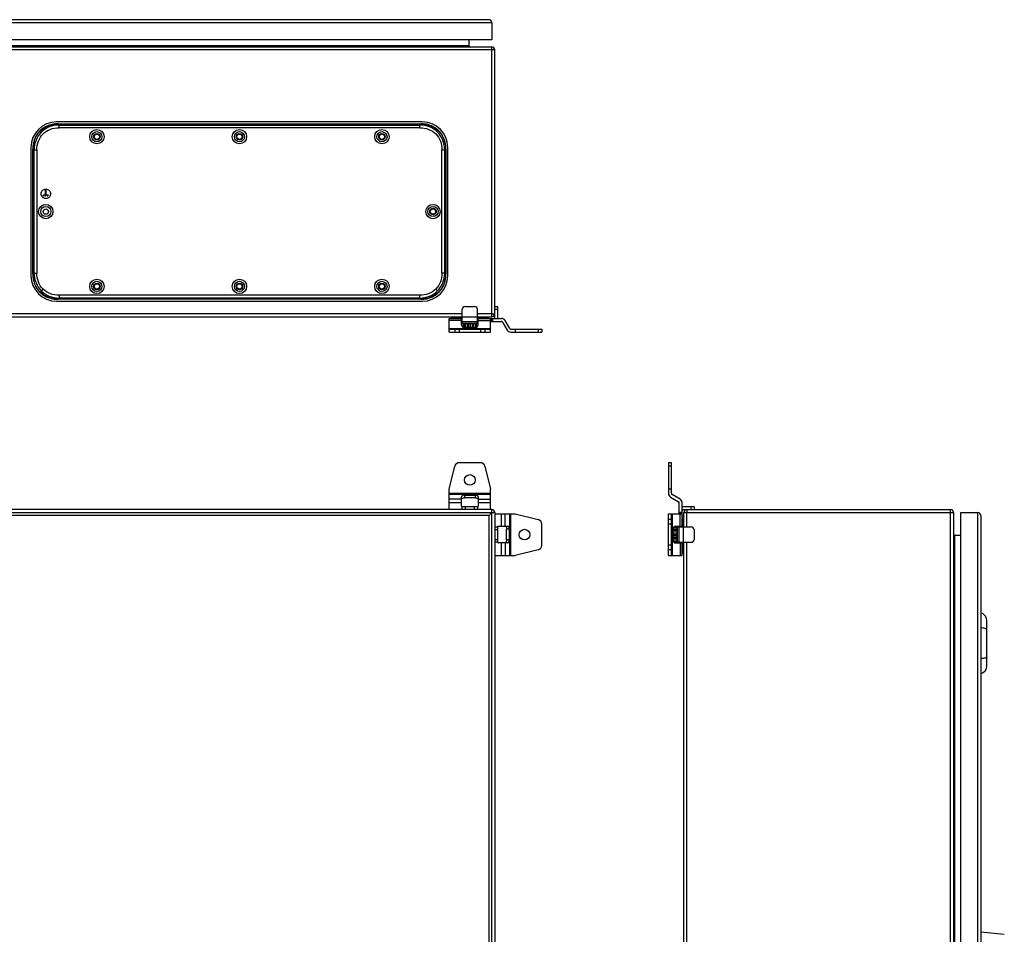
# Model space of a CAD drawing. Units: millimetres. Extents: x 27 to 1777, y 27 to 1774.
# Drawn here: x 905 to 1734, y 941 to 1710 of the extents above; entities that cross this region are included whole.
import ezdxf

# ---------------------------------------------------------------- set-up
doc = ezdxf.new("R2010")
doc.units = ezdxf.units.MM
doc.header["$LTSCALE"] = 117.333333
doc.layers.get('0').update_dxf_attribs({"linetype": 'CONTINUOUS'})

msp = doc.modelspace()

# ---------------------------------------------------------------- linework, layer by layer
at = {"color": 7, "linetype": 'Continuous'}
for p, q in [((1302.29, 1707.89), (507.29, 1707.89)), ((1299.79, 1710.39), (509.79, 1710.39)), ((1302.29, 1707.89), (1302.29, 1693.39)), ((1302.29, 1693.39), (507.29, 1693.39)), ((1283.29, 1688.39), (1283.29, 1693.39)), ((1304.79, 1684.89), (504.79, 1684.89)), ((1302.29, 1687.39), (507.29, 1687.39)), ((1283.29, 1688.39), (526.29, 1688.39)), ((1302.29, 1462.89), (1302.29, 1687.39)), ((1304.79, 1459.89), (1304.79, 1684.89)), ((1243.79, 1624.39), (935.79, 1624.39)), ((937.14, 1622.76), (937.14, 1622.5)), ((937.14, 1622.76), (1242.44, 1622.76)), ((1242.44, 1622.5), (937.14, 1622.5)), ((937.89, 1621.75), (937.14, 1622.5)), ((937.89, 1619.41), (937.89, 1621.75)), ((937.89, 1621.75), (1241.69, 1621.75)), ((1241.69, 1619.41), (937.89, 1619.41)), ((1242.44, 1622.5), (1241.69, 1621.75)), ((1241.69, 1619.41), (1241.69, 1621.75)), ((1242.44, 1622.5), (1242.44, 1622.76)), ((914.29, 1602.89), (914.29, 1494.89)), ((915.93, 1601.54), (916.19, 1601.54)), ((915.93, 1496.25), (915.93, 1601.54)), ((916.19, 1601.54), (916.94, 1600.79)), ((916.19, 1601.54), (916.19, 1496.25)), ((916.94, 1600.79), (919.27, 1600.79)), ((916.94, 1497), (916.94, 1600.79)), ((919.27, 1600.79), (919.27, 1497)), ((1260.31, 1600.79), (1262.65, 1600.79)), ((1260.31, 1497), (1260.31, 1600.79)), ((1262.65, 1600.79), (1263.4, 1601.54)), ((1262.65, 1497), (1262.65, 1600.79)), ((1263.4, 1601.54), (1263.66, 1601.54)), ((1263.4, 1601.54), (1263.4, 1496.25)), ((1263.66, 1601.54), (1263.66, 1496.25)), ((1265.29, 1494.89), (1265.29, 1602.89)), ((926.64, 1567.09), (926.94, 1567.09)), ((926.64, 1563.09), (926.64, 1567.09)), ((926.94, 1567.09), (926.94, 1563.09)), ((924.72, 1562.79), (924.14, 1561.79)), ((924.49, 1561.79), (924.14, 1561.79)), ((924.49, 1561.79), (925.06, 1562.79)), ((924.72, 1563.09), (926.64, 1563.09)), ((924.72, 1562.79), (924.72, 1563.09)), ((926.53, 1562.79), (925.06, 1562.79)), ((926.53, 1562.79), (925.95, 1561.79)), ((926.3, 1561.79), (925.95, 1561.79)), ((926.3, 1561.79), (926.88, 1562.79)), ((928.52, 1562.79), (926.88, 1562.79)), ((926.94, 1563.09), (928.87, 1563.09)), ((928.52, 1562.79), (927.94, 1561.79)), ((928.29, 1561.79), (927.94, 1561.79)), ((928.29, 1561.79), (928.87, 1562.79)), ((928.87, 1563.09), (928.87, 1562.79)), ((915.93, 1496.25), (916.19, 1496.25)), ((916.94, 1497), (916.19, 1496.25)), ((916.94, 1497), (919.27, 1497)), ((1262.65, 1497), (1260.31, 1497)), ((1263.4, 1496.25), (1262.65, 1497)), ((1263.4, 1496.25), (1263.66, 1496.25)), ((922.02, 1481.12), (921.85, 1480.95)), ((923, 1482.1), (924.47, 1483.58)), ((937.14, 1475.29), (937.89, 1476.04)), ((1241.69, 1478.38), (937.89, 1478.38)), ((937.89, 1478.38), (937.89, 1476.04)), ((1241.69, 1476.04), (937.89, 1476.04)), ((1241.69, 1476.04), (1241.69, 1478.38)), ((1241.69, 1476.04), (1242.44, 1475.29)), ((1256.59, 1482.1), (1255.11, 1483.58)), ((1257.57, 1481.12), (1257.73, 1480.95)), ((935.79, 1473.39), (1243.79, 1473.39)), ((937.14, 1475.29), (1242.44, 1475.29)), ((937.14, 1475.03), (937.14, 1475.29)), ((1242.44, 1475.03), (937.14, 1475.03)), ((1242.44, 1475.03), (1242.44, 1475.29)), ((1279.79, 1468.89), (1287.79, 1468.89)), ((1304.79, 1468.89), (1307.29, 1468.89)), ((1307.29, 1459.89), (1307.29, 1468.89)), ((1277.29, 1462.89), (532.29, 1462.89)), ((532.29, 1460.39), (1277.29, 1460.39)), ((1267.79, 1459.39), (1268.79, 1460.39)), ((1268.29, 1458.89), (1267.79, 1459.39)), ((1277.29, 1459.39), (1268.21, 1459.39)), ((1272.79, 1460.39), (1272.79, 1458.89)), ((1277.29, 1456.39), (1277.29, 1466.39)), ((1290.29, 1459.89), (1277.29, 1459.89)), ((1290.29, 1456.39), (1290.29, 1466.39)), ((1302.29, 1462.89), (1290.29, 1462.89)), ((1290.29, 1460.39), (1302.44, 1460.39)), ((1296.79, 1459.39), (1290.29, 1459.39)), ((1296.79, 1458.89), (1296.79, 1460.39)), ((1296.79, 1458.89), (1298.29, 1460.39)), ((1298.79, 1460.39), (1299.79, 1459.39)), ((1299.79, 1459.39), (1299.29, 1458.89)), ((1302.44, 1460.39), (1302.35, 1461.94)), ((1303.28, 1462.84), (1304.06, 1462.79)), ((1304.06, 1462.79), (1304.79, 1462.74)), ((1307.29, 1466.39), (1304.79, 1466.39)), ((1266.29, 1458.89), (1276.79, 1458.89)), ((1266.29, 1447.39), (1266.29, 1458.89)), ((1276.79, 1457.14), (1266.29, 1457.14)), ((1276.79, 1453.44), (1276.79, 1458.89)), ((1277.29, 1458.89), (1276.87, 1458.89)), ((1277.03, 1456.39), (1290.79, 1456.39)), ((1277.54, 1454.79), (1277.54, 1456.39)), ((1277.54, 1454.79), (1290.04, 1454.79)), ((1289.52, 1454.59), (1278.07, 1454.59)), ((1278.07, 1454.59), (1278.07, 1451.6)), ((1278.46, 1454.59), (1278.46, 1451.42)), ((1288.29, 1451.28), (1279.29, 1451.28)), ((1279.69, 1454.59), (1279.69, 1451.28)), ((1280.28, 1454.59), (1280.28, 1451.28)), ((1281.81, 1454.59), (1281.81, 1451.28)), ((1283.04, 1454.59), (1283.04, 1451.28)), ((1284.47, 1454.59), (1284.47, 1451.28)), ((1286, 1454.59), (1286, 1451.28)), ((1286.94, 1451.28), (1286.94, 1454.59)), ((1288.37, 1454.59), (1288.37, 1451.28)), ((1288.58, 1451.28), (1288.58, 1454.59)), ((1289.52, 1451.6), (1289.52, 1454.59)), ((1290.04, 1456.39), (1290.04, 1454.79)), ((1290.29, 1458.89), (1301.6, 1458.89)), ((1290.79, 1453.44), (1290.79, 1458.89)), ((1290.79, 1457.14), (1301.29, 1457.14)), ((1301.29, 1447.39), (1301.29, 1458.89)), ((1301.29, 1456.39), (1301.56, 1456.39)), ((1301.79, 1458.89), (1310.53, 1458.89)), ((1301.79, 1458.89), (1301.79, 1456.39)), ((1301.79, 1456.39), (1310.53, 1456.39)), ((1302.79, 1458.89), (1302.79, 1456.39)), ((1311.4, 1455.89), (1315.3, 1449.14)), ((1317.46, 1450.39), (1313.56, 1457.14)), ((1266.29, 1450.39), (1301.29, 1450.39)), ((1266.29, 1449.89), (1301.29, 1449.89)), ((1266.29, 1447.39), (1301.29, 1447.39)), ((1271.04, 1449.89), (1271.04, 1447.39)), ((1274.93, 1449.89), (1274.93, 1447.39)), ((1292.66, 1449.89), (1292.66, 1447.39)), ((1296.54, 1449.89), (1296.54, 1447.39)), ((1318.33, 1449.89), (1344.29, 1449.89)), ((1318.33, 1447.39), (1344.29, 1447.39)), ((1321.99, 1449.89), (1321.99, 1447.39)), ((1341.25, 1449.89), (1341.25, 1447.39)), ((1344.29, 1449.89), (1344.29, 1447.39)), ((1292.66, 1337.47), (1274.93, 1337.47)), ((1451.07, 1337.47), (1451.07, 1311.51)), ((1453.57, 1337.47), (1451.07, 1337.47)), ((1453.57, 1311.51), (1453.57, 1337.47)), ((1266.29, 1315.17), (1271.04, 1334.43)), ((1296.54, 1334.43), (1301.29, 1315.17)), ((1453.57, 1334.43), (1451.07, 1334.43)), ((1266.29, 1297.97), (1266.29, 1315.17)), ((1301.29, 1311.51), (1266.29, 1311.51)), ((1301.29, 1310.64), (1266.29, 1310.64)), ((1279.29, 1310.13), (1279.29, 1307.97)), ((1279.29, 1310.13), (1288.29, 1310.13)), ((1288.29, 1310.13), (1288.29, 1307.97)), ((1301.29, 1297.97), (1301.29, 1315.17)), ((1453.57, 1315.17), (1451.07, 1315.17)), ((1460.82, 1306.75), (1454.07, 1310.64)), ((1276.79, 1306.75), (1266.29, 1306.75)), ((1276.79, 1303.72), (1266.29, 1303.72)), ((1276.79, 1300.97), (1276.79, 1308.88)), ((1288.29, 1307.97), (1279.29, 1307.97)), ((1290.79, 1308.88), (1290.79, 1300.97)), ((1290.79, 1306.75), (1301.29, 1306.75)), ((1301.29, 1303.72), (1290.79, 1303.72)), ((1452.82, 1308.48), (1459.57, 1304.58)), ((1460.07, 1294.97), (1460.07, 1303.72)), ((1462.57, 1294.97), (1462.57, 1303.72)), ((504.79, 1295.47), (1304.79, 1295.47)), ((1302.29, 1297.97), (507.29, 1297.97)), ((1277.29, 1297.97), (1277.29, 1300.47)), ((1290.29, 1300.47), (1277.29, 1300.47)), ((1279.79, 1300.47), (1279.79, 1297.97)), ((1287.79, 1297.97), (1287.79, 1300.47)), ((1290.29, 1300.47), (1290.29, 1297.97)), ((1302.29, 497.97), (1302.29, 1297.97)), ((1304.79, 1295.47), (1304.79, 500.47)), ((1304.79, 1294.47), (1321.99, 1294.47)), ((1310.53, 1283.97), (1310.53, 1294.47)), ((1313.56, 1283.97), (1313.56, 1294.47)), ((1317.46, 1259.47), (1317.46, 1294.47)), ((1318.33, 1259.47), (1318.33, 1294.47)), ((1321.99, 1294.47), (1341.25, 1289.73)), ((1451.07, 1259.47), (1451.07, 1294.47)), ((1451.07, 1294.47), (1462.57, 1294.47)), ((1453.57, 1259.47), (1453.57, 1294.47)), ((1454.07, 1294.47), (1454.07, 1259.47)), ((1460.07, 1295.97), (1462.57, 1295.97)), ((1462.57, 1294.97), (1460.07, 1294.97)), ((1460.07, 1294.74), (1460.07, 1294.47)), ((1460.82, 1283.97), (1460.82, 1294.47)), ((1462.57, 1283.97), (1462.57, 1294.79)), ((1472.57, 1300.47), (1463.57, 1300.47)), ((1463.57, 1297.97), (1688.57, 1297.97)), ((1464.07, 1283.47), (1464.07, 1295.47)), ((1464.07, 1295.47), (1691.07, 1295.47)), ((1466.42, 1283.47), (1466.42, 1295.47)), ((1470.07, 1297.97), (1470.07, 1300.47)), ((1472.57, 1300.47), (1472.57, 1297.97)), ((1688.57, 497.97), (1688.57, 1297.97)), ((1691.07, 1295.47), (1691.07, 500.47)), ((1697.07, 500.47), (1697.07, 1295.47)), ((1697.07, 1295.47), (1711.57, 1295.47)), ((1711.57, 500.47), (1711.57, 1295.47)), ((1299.79, 1292.97), (509.79, 1292.97)), ((1299.98, 1293.16), (1299.79, 1292.97)), ((1299.79, 1292.97), (1299.79, 502.97)), ((1344.29, 1268.11), (1344.29, 1285.84)), ((1453.57, 1289.73), (1451.07, 1289.73)), ((1453.57, 1285.84), (1451.07, 1285.84)), ((1462.57, 1292.47), (1463.07, 1292.97)), ((1464.07, 1291.47), (1462.57, 1289.97)), ((1464.07, 1289.97), (1462.57, 1289.97)), ((1463.07, 1292.97), (1464.07, 1291.97)), ((1463.07, 1283.47), (1463.07, 1289.97)), ((1714.07, 1292.97), (1714.07, 502.97)), ((1304.79, 1283.47), (1307.29, 1283.47)), ((1307.29, 1280.97), (1304.79, 1280.97)), ((1307.29, 1270.47), (1307.29, 1283.47)), ((1307.79, 1283.97), (1315.7, 1283.97)), ((1314.79, 1272.47), (1314.79, 1281.47)), ((1316.95, 1281.47), (1314.79, 1281.47)), ((1316.95, 1281.47), (1316.95, 1272.47)), ((1454.96, 1272.47), (1454.96, 1281.47)), ((1458.27, 1281.08), (1454.96, 1281.08)), ((1458.27, 1280.49), (1454.96, 1280.49)), ((1458.27, 1278.95), (1454.96, 1278.95)), ((1454.96, 1277.73), (1458.27, 1277.73)), ((1458.27, 1282.31), (1455.1, 1282.31)), ((1458.27, 1282.7), (1455.28, 1282.7)), ((1457.12, 1283.97), (1462.57, 1283.97)), ((1458.27, 1271.25), (1458.27, 1282.7)), ((1458.47, 1283.22), (1458.47, 1270.72)), ((1460.07, 1283.22), (1458.47, 1283.22)), ((1460.07, 1269.97), (1460.07, 1283.74)), ((1460.07, 1283.47), (1470.07, 1283.47)), ((1462.57, 1283.47), (1462.57, 1283.9)), ((1463.57, 1270.47), (1463.57, 1283.47)), ((1472.57, 1280.97), (1472.57, 1272.97)), ((1304.79, 1272.97), (1307.29, 1272.97)), ((1307.29, 1270.47), (1304.79, 1270.47)), ((1315.7, 1269.97), (1307.79, 1269.97)), ((1310.53, 1259.47), (1310.53, 1269.97)), ((1313.56, 1269.97), (1313.56, 1259.47)), ((1316.95, 1272.47), (1314.79, 1272.47)), ((1458.27, 1276.3), (1454.96, 1276.3)), ((1458.27, 1274.76), (1454.96, 1274.76)), ((1458.27, 1273.82), (1454.96, 1273.82)), ((1458.27, 1272.39), (1454.96, 1272.39)), ((1458.27, 1272.19), (1454.96, 1272.19)), ((1455.28, 1271.25), (1458.27, 1271.25)), ((1457.12, 1269.97), (1462.57, 1269.97)), ((1460.07, 1270.72), (1458.47, 1270.72)), ((1460.07, 1270.47), (1470.07, 1270.47)), ((1460.82, 1269.97), (1460.82, 1259.47)), ((1462.57, 1259.47), (1462.57, 1270.47)), ((1463.07, 1261.39), (1463.07, 1270.47)), ((1464.07, 525.47), (1464.07, 1270.47)), ((1466.42, 525.47), (1466.42, 1270.47)), ((1692.07, 519.47), (1692.07, 1276.47)), ((1692.07, 1276.47), (1697.07, 1276.47)), ((1341.25, 1264.22), (1321.99, 1259.47)), ((1453.57, 1268.11), (1451.07, 1268.11)), ((1453.57, 1264.22), (1451.07, 1264.22)), ((1464.07, 1265.97), (1462.57, 1265.97)), ((1463.07, 1260.97), (1462.57, 1261.47)), ((1464.07, 1261.97), (1463.07, 1260.97)), ((1304.79, 1259.47), (1321.99, 1259.47)), ((1451.07, 1259.47), (1462.57, 1259.47)), ((1719.07, 1166.48), (1719.07, 1204.47)), ((1714.07, 942.47), (1733.81, 940.51))]:
    msp.add_line(p, q, dxfattribs=at)
for centre, radius in [((969.79, 1611.89), 6.04), ((1089.79, 1611.89), 6.04), ((1209.79, 1611.89), 6.04), ((969.79, 1611.89), 4.27), ((969.79, 1611.89), 2.75), ((969.79, 1611.89), 2.25), ((1089.79, 1611.89), 4.27), ((1089.79, 1611.89), 2.75), ((1089.79, 1611.89), 2.25), ((1209.79, 1611.89), 4.27), ((1209.79, 1611.89), 2.75), ((1209.79, 1611.89), 2.25), ((926.79, 1548.89), 6.04), ((926.79, 1548.89), 4.27), ((926.79, 1548.89), 2.25), ((1252.79, 1548.89), 6.04), ((1252.79, 1548.89), 4.27), ((1252.79, 1548.89), 2.75), ((1252.79, 1548.89), 2.25), ((969.79, 1485.89), 6.04), ((969.79, 1485.89), 4.27), ((969.79, 1485.89), 2.75), ((969.79, 1485.89), 2.25), ((1089.79, 1485.89), 6.04), ((1089.79, 1485.89), 4.27), ((1089.79, 1485.89), 2.75), ((1089.79, 1485.89), 2.25), ((1209.79, 1485.89), 6.04), ((1209.79, 1485.89), 4.27), ((1209.79, 1485.89), 2.75), ((1209.79, 1485.89), 2.25), ((1283.79, 1322.97), 4.5), ((1329.79, 1276.97), 4.5)]:
    msp.add_circle(centre, radius, dxfattribs=at)
for centre, radius, start, end in [((1299.79, 1707.89), 2.5, 0, 90), ((1284.29, 1688.39), 1, 180, 270), ((1302.29, 1684.89), 2.5, 0, 90), ((935.79, 1602.89), 21.5, 90, 180), ((935.28, 1603.41), 18.99, 135.29235, 141.4318), ((935.74, 1602.74), 19.8, 119.5425, 121.33971), ((935.83, 1602.59), 19.98, 117.65085, 119.54216), ((1243.79, 1602.89), 21.5, 0, 90), ((1242.99, 1600.57), 22.14, 73.14104, 75.83851), ((1243.97, 1602.96), 19.55, 51.46494, 60.93902), ((1244.31, 1603.41), 18.99, 45.29235, 51.4318), ((938.12, 1602.09), 22.14, 163.14104, 165.83851), ((935.72, 1603.07), 19.55, 141.46494, 150.93902), ((1243.64, 1602.94), 19.8, 29.5425, 31.33971), ((1243.48, 1602.86), 19.98, 27.65085, 29.54216), ((935.79, 1494.89), 21.5, 180, 270), ((1243.79, 1494.89), 21.5, 270, 360), ((1279.79, 1466.39), 2.5, 90, 180), ((1287.79, 1466.39), 2.5, 0, 90), ((1312.25, 1507.41), 65.15, 227.47243, 228.13005), ((1112.93, 1450.95), 189.73, 3.32133, 3.61026), ((1314.69, 1659.58), 197.08, 266.39341, 266.68079), ((1302.44, 1462.74), 2.35, 270, 360), ((1303.79, 1459.89), 1, 270, 360), ((1303.79, 1459.89), 3.5, 343.39753, 360), ((1310.53, 1455.39), 3.5, 30, 90), ((1310.53, 1455.39), 1, 30, 90), ((1318.33, 1450.89), 3.5, 210, 270), ((1318.33, 1450.89), 1, 210, 270), ((1274.93, 1333.47), 4, 90, 166.14526), ((1292.66, 1333.47), 4, 13.85474, 90), ((1454.57, 1311.51), 3.5, 180, 240), ((1454.57, 1311.51), 1, 180, 240), ((1277.41, 1308.88), 0.618, 172.86285, 179.98018), ((1290.17, 1308.88), 0.618, 0.01982, 7.13715), ((1459.07, 1303.72), 1, 0, 60), ((1459.07, 1303.72), 3.5, 0, 60), ((1277.29, 1300.97), 0.5, 180, 270), ((1290.29, 1300.97), 0.5, 270, 360), ((1302.29, 1295.47), 2.5, 0, 90), ((1463.57, 1296.97), 3.5, 90, 106.60247), ((1463.57, 1296.97), 1, 90, 180), ((1466.57, 1295.47), 2.5, 90, 180), ((1506.73, 1295.47), 40.31, 178.63656, 179.99625), ((1688.57, 1295.47), 2.5, 0, 90), ((1711.57, 1292.97), 2.5, 0, 90), ((1340.29, 1285.84), 4, 0, 76.14526), ((1307.79, 1283.47), 0.5, 90, 180), ((1315.7, 1283.36), 0.618, 82.86285, 89.98018), ((1470.07, 1280.97), 2.5, 0, 90), ((1692.07, 1277.47), 1, 180, 270), ((1307.79, 1270.47), 0.5, 180, 270), ((1315.7, 1270.59), 0.618, 270.01982, 277.13715), ((1470.07, 1272.97), 2.5, 270, 360), ((1340.29, 1268.11), 4, 283.85474, 360), ((1511.09, 1305.43), 65.15, 221.86996, 222.52757), ((1712.07, 1204.47), 7, 0, 73.39845), ((1712.07, 1166.48), 7, 286.60155, 360)]:
    msp.add_arc(centre, radius, start, end, dxfattribs=at)
for points, knots in [([(916.19, 1601.54), (916.18, 1604.39), (917.07, 1609.98), (921.59, 1617.1), (928.71, 1621.61), (934.3, 1622.51), (937.14, 1622.5)], [0, 0, 0, 0, 0.257799, 0.5, 0.742201, 1, 1, 1, 1]), ([(937.89, 1621.75), (935.1, 1621.69), (929.59, 1620.65), (922.6, 1616.09), (918.04, 1609.1), (917, 1603.59), (916.94, 1600.79)], [0, 0, 0, 0, 0.256062, 0.5, 0.743938, 1, 1, 1, 1]), ([(919.28, 1600.79), (919.28, 1603.31), (920.08, 1608.27), (924.1, 1614.59), (930.41, 1618.6), (935.37, 1619.41), (937.89, 1619.41)], [0, 0, 0, 0, 0.257625, 0.5, 0.742375, 1, 1, 1, 1]), ([(937.14, 1622.76), (936.62, 1622.76), (934.59, 1622.7), (932.56, 1622.39), (931.09, 1622.02)], [0, 0, 0, 0, 0.255731, 1, 1, 1, 1]), ([(1262.65, 1600.79), (1262.58, 1603.59), (1261.55, 1609.1), (1256.99, 1616.09), (1249.99, 1620.65), (1244.49, 1621.69), (1241.69, 1621.75)], [0, 0, 0, 0, 0.256062, 0.5, 0.743938, 1, 1, 1, 1]), ([(1241.69, 1619.41), (1244.21, 1619.41), (1249.17, 1618.6), (1255.48, 1614.59), (1259.5, 1608.27), (1260.31, 1603.31), (1260.31, 1600.79)], [0, 0, 0, 0, 0.257625, 0.5, 0.742375, 1, 1, 1, 1]), ([(1248.4, 1622.04), (1247.93, 1622.16), (1245.97, 1622.59), (1243.95, 1622.76), (1242.44, 1622.76)], [0, 0, 0, 0, 0.245019, 1, 1, 1, 1]), ([(1242.44, 1622.5), (1245.28, 1622.51), (1250.87, 1621.61), (1257.99, 1617.1), (1262.51, 1609.98), (1263.4, 1604.39), (1263.4, 1601.54)], [0, 0, 0, 0, 0.257799, 0.5, 0.742201, 1, 1, 1, 1]), ([(916.65, 1607.51), (916.53, 1607.03), (916.1, 1605.07), (915.93, 1603.06), (915.93, 1601.54)], [0, 0, 0, 0, 0.245019, 1, 1, 1, 1]), ([(1263.66, 1601.54), (1263.66, 1602.06), (1263.6, 1604.1), (1263.29, 1606.13), (1262.91, 1607.6)], [0, 0, 0, 0, 0.255731, 1, 1, 1, 1]), ([(926.79, 1559.89), (925.77, 1559.93), (923.64, 1560.75), (922.37, 1563.89), (923.64, 1567.04), (925.77, 1567.87), (926.79, 1567.89)], [0, 0, 0, 0, 0.249987, 0.499979, 0.74998, 1, 1, 1, 1]), ([(926.79, 1567.89), (927.81, 1567.86), (929.94, 1567.04), (931.22, 1563.9), (929.94, 1560.75), (927.81, 1559.92), (926.79, 1559.89)], [0, 0, 0, 0, 0.249987, 0.499979, 0.74998, 1, 1, 1, 1]), ([(915.93, 1496.25), (915.93, 1495.73), (915.98, 1493.72), (916.28, 1491.72), (916.65, 1490.27)], [0, 0, 0, 0, 0.255654, 1, 1, 1, 1]), ([(922.02, 1481.12), (920.13, 1483.01), (917.07, 1487.82), (916.18, 1493.4), (916.19, 1496.25)], [0, 0, 0, 0, 0.484401, 1, 1, 1, 1]), ([(916.94, 1497), (917, 1494.2), (918.03, 1488.7), (921.11, 1483.98), (923, 1482.1)], [0, 0, 0, 0, 0.512124, 1, 1, 1, 1]), ([(924.47, 1483.58), (922.73, 1485.29), (920.05, 1489.61), (919.3, 1494.55), (919.27, 1497)], [0, 0, 0, 0, 0.499573, 1, 1, 1, 1]), ([(1260.31, 1497), (1260.28, 1494.55), (1259.54, 1489.61), (1256.85, 1485.29), (1255.11, 1483.58)], [0, 0, 0, 0, 0.500427, 1, 1, 1, 1]), ([(1256.59, 1482.1), (1258.47, 1483.98), (1261.55, 1488.7), (1262.58, 1494.2), (1262.65, 1497)], [0, 0, 0, 0, 0.487876, 1, 1, 1, 1]), ([(1263.4, 1496.25), (1263.4, 1493.4), (1262.52, 1487.82), (1259.46, 1483.01), (1257.57, 1481.12)], [0, 0, 0, 0, 0.515599, 1, 1, 1, 1]), ([(1262.93, 1490.27), (1263.06, 1490.75), (1263.48, 1492.71), (1263.66, 1494.73), (1263.66, 1496.25)], [0, 0, 0, 0, 0.245012, 1, 1, 1, 1]), ([(937.14, 1475.29), (934.3, 1475.28), (928.72, 1476.17), (923.9, 1479.23), (922.02, 1481.12)], [0, 0, 0, 0, 0.515599, 1, 1, 1, 1]), ([(923, 1482.1), (924.88, 1480.21), (929.6, 1477.13), (935.1, 1476.1), (937.89, 1476.04)], [0, 0, 0, 0, 0.487876, 1, 1, 1, 1]), ([(937.89, 1478.38), (935.45, 1478.4), (930.51, 1479.15), (926.19, 1481.84), (924.47, 1483.58)], [0, 0, 0, 0, 0.500427, 1, 1, 1, 1]), ([(931.17, 1475.75), (931.65, 1475.63), (933.61, 1475.2), (935.63, 1475.03), (937.14, 1475.03)], [0, 0, 0, 0, 0.245012, 1, 1, 1, 1]), ([(1255.11, 1483.58), (1253.39, 1481.84), (1249.08, 1479.15), (1244.14, 1478.4), (1241.69, 1478.38)], [0, 0, 0, 0, 0.499573, 1, 1, 1, 1]), ([(1241.69, 1476.04), (1244.49, 1476.1), (1249.99, 1477.13), (1254.7, 1480.21), (1256.59, 1482.1)], [0, 0, 0, 0, 0.512124, 1, 1, 1, 1]), ([(1257.57, 1481.12), (1255.68, 1479.23), (1250.87, 1476.17), (1245.28, 1475.28), (1242.44, 1475.29)], [0, 0, 0, 0, 0.484401, 1, 1, 1, 1]), ([(1242.44, 1475.03), (1242.95, 1475.03), (1244.96, 1475.09), (1246.97, 1475.39), (1248.42, 1475.75)], [0, 0, 0, 0, 0.255654, 1, 1, 1, 1]), ([(1276.79, 1453.44), (1276.79, 1452.88), (1277.41, 1451.66), (1278.67, 1451.28), (1279.29, 1451.28)], [0, 0, 0, 0, 0.474683, 1, 1, 1, 1]), ([(1288.29, 1451.28), (1288.92, 1451.28), (1290.17, 1451.66), (1290.79, 1452.88), (1290.79, 1453.44)], [0, 0, 0, 0, 0.525317, 1, 1, 1, 1]), ([(1279.29, 1310.13), (1278.98, 1310.13), (1278.1, 1310.07), (1276.88, 1309.59), (1276.8, 1308.96)], [0, 0, 0, 0, 0.326081, 1, 1, 1, 1]), ([(1290.79, 1308.96), (1290.77, 1309.13), (1290.47, 1309.61), (1289.55, 1310.03), (1288.74, 1310.13), (1288.29, 1310.13)], [0, 0, 0, 0, 0.174502, 0.536948, 1, 1, 1, 1]), ([(1276.79, 1306.72), (1276.79, 1306.8), (1276.88, 1307.2), (1277.24, 1307.46), (1277.52, 1307.6)], [0, 0, 0, 0, 0.209331, 1, 1, 1, 1]), ([(1277.52, 1307.6), (1277.65, 1307.66), (1278.21, 1307.89), (1278.82, 1307.97), (1279.29, 1307.97)], [0, 0, 0, 0, 0.22556, 1, 1, 1, 1]), ([(1288.29, 1307.97), (1288.53, 1307.97), (1289.34, 1307.91), (1290.23, 1307.65), (1290.6, 1307.2)], [0, 0, 0, 0, 0.294571, 1, 1, 1, 1]), ([(1302.29, 1295.47), (1302.21, 1295.4), (1301.44, 1294.62), (1300.67, 1293.85), (1299.98, 1293.16)], [0, 0, 0, 0, 0.102818, 1, 1, 1, 1]), ([(1466.57, 1297.97), (1466.54, 1297.97), (1466.53, 1297.76), (1466.48, 1297.52), (1466.46, 1297.01), (1466.44, 1296.64), (1466.44, 1296.43)], [0, 0, 0, 0, 0.07476, 0.27786, 0.594989, 1, 1, 1, 1]), ([(1313.54, 1283.97), (1313.62, 1283.97), (1314.02, 1283.89), (1314.28, 1283.52), (1314.42, 1283.24)], [0, 0, 0, 0, 0.209331, 1, 1, 1, 1]), ([(1314.42, 1283.24), (1314.48, 1283.12), (1314.71, 1282.56), (1314.79, 1281.94), (1314.79, 1281.47)], [0, 0, 0, 0, 0.22556, 1, 1, 1, 1]), ([(1316.95, 1281.47), (1316.95, 1281.78), (1316.88, 1282.67), (1316.41, 1283.89), (1315.78, 1283.97)], [0, 0, 0, 0, 0.326081, 1, 1, 1, 1]), ([(1457.12, 1283.97), (1456.56, 1283.97), (1455.34, 1283.35), (1454.96, 1282.1), (1454.96, 1281.47)], [0, 0, 0, 0, 0.474683, 1, 1, 1, 1]), ([(1314.79, 1272.47), (1314.79, 1272.23), (1314.73, 1271.43), (1314.46, 1270.54), (1314.02, 1270.17)], [0, 0, 0, 0, 0.294571, 1, 1, 1, 1]), ([(1315.78, 1269.98), (1315.95, 1270), (1316.43, 1270.29), (1316.84, 1271.22), (1316.95, 1272.02), (1316.95, 1272.47)], [0, 0, 0, 0, 0.174502, 0.536948, 1, 1, 1, 1]), ([(1454.96, 1272.47), (1454.96, 1271.85), (1455.34, 1270.6), (1456.56, 1269.97), (1457.12, 1269.97)], [0, 0, 0, 0, 0.525317, 1, 1, 1, 1]), ([(1719.07, 1197), (1719.07, 1197.2), (1718.56, 1197.64), (1716.92, 1198.15), (1715.29, 1198.36), (1714.07, 1198.43)], [0, 0, 0, 0, 0.110118, 0.318211, 1, 1, 1, 1]), ([(1719.07, 1173.95), (1719.07, 1173.75), (1718.56, 1173.31), (1716.92, 1172.8), (1715.29, 1172.59), (1714.07, 1172.52)], [0, 0, 0, 0, 0.110118, 0.318211, 1, 1, 1, 1])]:
    msp.add_open_spline(points, degree=3, knots=knots, dxfattribs=at)
for points in [[(925.44, 1619.66), (924.12, 1618.85), (922.88, 1617.87), (921.79, 1616.77)], [(931.09, 1622.02), (929.52, 1621.61), (927.99, 1621.04), (926.56, 1620.29)], [(1253.47, 1620.05), (1252.18, 1620.76), (1250.81, 1621.34), (1249.41, 1621.76)], [(1260.55, 1613.24), (1259.75, 1614.57), (1258.77, 1615.81), (1257.67, 1616.9)], [(918.64, 1612.57), (917.92, 1611.29), (917.35, 1609.92), (916.93, 1608.51)], [(1262.91, 1607.6), (1262.51, 1609.17), (1261.93, 1610.7), (1261.18, 1612.13)], [(916.65, 1490.27), (917.11, 1488.46), (917.8, 1486.69), (918.73, 1485.06)], [(918.73, 1485.06), (919.58, 1483.57), (920.63, 1482.17), (921.85, 1480.95)], [(1257.73, 1480.95), (1258.95, 1482.17), (1260.01, 1483.57), (1260.86, 1485.07)], [(1260.86, 1485.07), (1261.78, 1486.69), (1262.48, 1488.46), (1262.93, 1490.27)], [(921.85, 1480.95), (923.07, 1479.74), (924.47, 1478.68), (925.97, 1477.83)], [(925.97, 1477.83), (927.59, 1476.9), (929.36, 1476.21), (931.17, 1475.75)], [(1248.42, 1475.75), (1250.23, 1476.21), (1252, 1476.91), (1253.62, 1477.83)], [(1253.62, 1477.83), (1255.12, 1478.68), (1256.52, 1479.74), (1257.73, 1480.95)], [(1269.33, 1460.39), (1268.95, 1460.07), (1268.58, 1459.73), (1268.21, 1459.39)], [(1463.07, 1261.39), (1463.41, 1261.76), (1463.75, 1262.13), (1464.07, 1262.51)]]:
    msp.add_open_spline(points, degree=3, dxfattribs=at)

doc.saveas('drawing.dxf')
